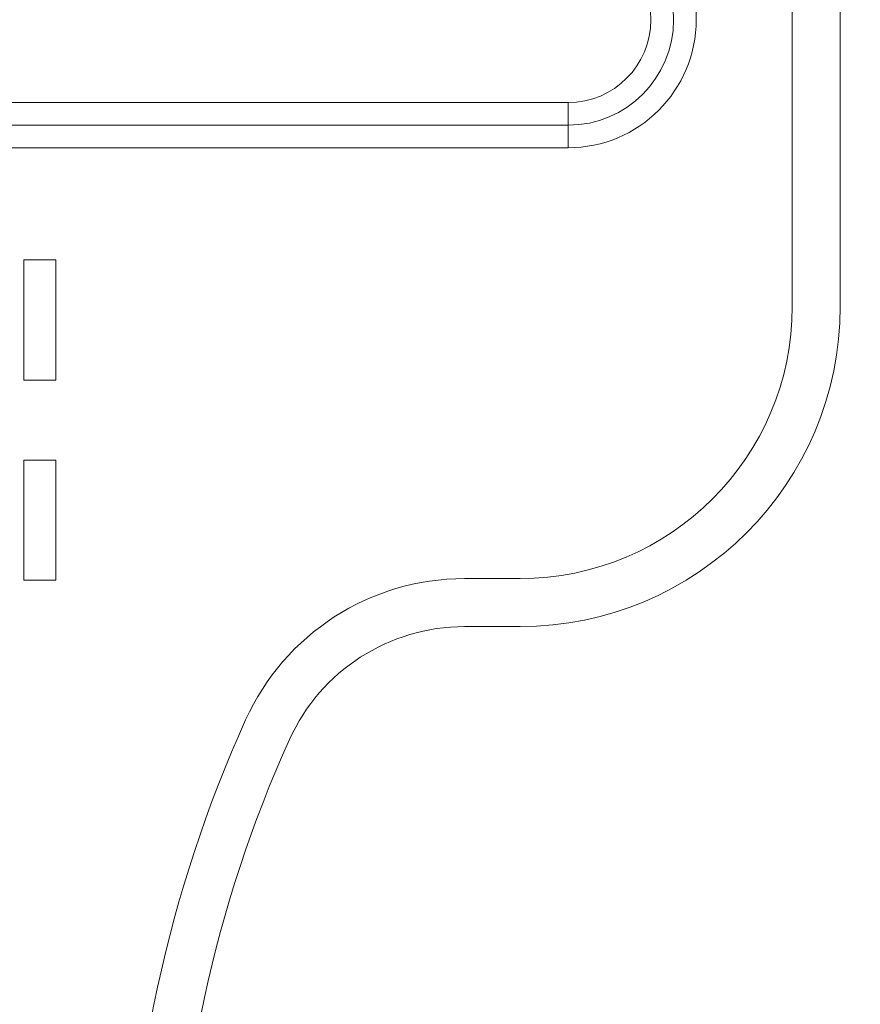
# Model space of a CAD drawing. Units: inches. Extents: x 0 to 7, y 0 to 8.
# Drawn here: x 3.56 to 3.61, y 2.32 to 2.39 of the extents above; entities that cross this region are included whole.
import ezdxf

# ---------------------------------------------------------------- set-up
doc = ezdxf.new("R2010")
doc.units = ezdxf.units.IN
doc.header["$MEASUREMENT"] = 0
doc.layers.add('DETAIL', color=5, linetype='Continuous')
doc.layers.add('SIZE', color=30, linetype='Continuous')
doc.styles.add('SLDTEXTSTYLE0', font='TXT', dxfattribs={"width": 0.605})
doc.dimstyles.new('SLDDIMSTYLE1', dxfattribs={"dimtxt": 2.054655, "dimasz": 1.5, "dimexe": 0, "dimexo": 0.0625, "dimgap": 0.513664, "dimtad": 1, "dimdec": 0, "dimlfac": 10, "dimrnd": 1e-09, "dimzin": 12, "dimdsep": 46, "dimtxsty": 'SLDTEXTSTYLE0', "dimblk1": 'OPEN30', "dimblk2": 'OPEN30', "dimsah": 1, "dimcen": 0.09, "dimadec": 0, "dimazin": 3, "dimtfac": 1, "dimtdec": 0, "dimtofl": 0, "dimtmove": 0, "dimatfit": 3, "dimldrblk": 'OPEN30', "dimfxl": 1, "dimfrac": 2, "dimtolj": 1, "dimtzin": 12, "dimarcsym": 0})

# ---------------------------------------------------------------- blocks, each defined once
blk = doc.blocks.new('_OPEN30')
at = {"color": 0, "linetype": 'ByBlock'}
for p, q in [((-1, 0.2679), (0, 0)), ((0, 0), (-1, -0.2679)), ((0, 0), (-1, 0))]:
    blk.add_line(p, q, dxfattribs=at)
blk = doc.blocks.new('*D147')
at = {"layer": 'Defpoints', "color": 0, "linetype": 'Continuous', "transparency": 16777216}
for p in [(3.536668, 2.505025), (3.641731, 2.307407), (3.843852, 2.307407)]:
    blk.add_point(p, dxfattribs=at)
at = {"layer": 'SIZE', "color": 0, "linetype": 'Continuous', "lineweight": -2, "transparency": 16777216}
for p, q in [((3.599168, 2.505025), (3.843852, 2.505025)), ((3.843852, 2.485025), (3.843852, 2.327407)), ((3.704231, 2.307407), (3.843852, 2.307407))]:
    blk.add_line(p, q, dxfattribs=at)
at = {"layer": 'SIZE', "color": 0, "linetype": 'Continuous', "lineweight": -2, "transparency": 16777216, "xscale": 0.02, "yscale": 0.02, "zscale": 0.02}
for p, rotation in [((3.843852, 2.505025), 90), ((3.843852, 2.307407), 270)]:
    blk.add_blockref('_OPEN30', p, dxfattribs=dict(at, rotation=rotation))
at = {"layer": 'SIZE', "color": 0, "linetype": 'Continuous', "lineweight": 0, "transparency": 16777216, "insert": (3.810852, 2.406216), "char_height": 0.025, "attachment_point": 2, "rotation": 90, "style": 'SLDTEXTSTYLE0', "bg_fill": 3, "box_fill_scale": 1.25, "bg_fill_color": 256, "bg_fill_true_color": 13158600, "bg_fill_transparency": 0}
blk.add_mtext('\\A1;198', dxfattribs=at)

msp = doc.modelspace()

# ---------------------------------------------------------------- linework, layer by layer
at = {"layer": 'DETAIL', "linetype": 'Continuous', "lineweight": 15}
for p, q in [((3.603708, 2.518534), (3.603708, 2.367543)), ((3.60671, 2.367543), (3.60671, 2.518534)), ((3.033367, 2.380279), (3.5897, 2.380279)), ((3.5897, 2.380279), (3.5897, 2.378864)), ((3.5897, 2.378864), (3.511739, 2.378864)), ((3.5897, 2.378864), (3.5897, 2.377449)), ((3.513154, 2.377449), (3.5897, 2.377449)), ((3.55768, 2.370445), (3.555679, 2.370445)), ((3.555679, 2.370445), (3.555679, 2.36294)), ((3.55768, 2.36294), (3.55768, 2.370445)), ((3.555679, 2.36294), (3.55768, 2.36294)), ((3.55768, 2.357937), (3.555679, 2.357937)), ((3.555679, 2.357937), (3.555679, 2.350433)), ((3.55768, 2.350433), (3.55768, 2.357937)), ((3.555679, 2.350433), (3.55768, 2.350433)), ((3.586698, 2.350533), (3.583228, 2.350533)), ((3.583228, 2.347531), (3.586698, 2.347531))]:
    msp.add_line(p, q, dxfattribs=at)
for centre, radius, start, end in [((3.5897, 2.385454), 0.008005, 270, 90), ((3.5897, 2.385454), 0.00659, 270, 90), ((3.5897, 2.385454), 0.005175, 270, 90), ((3.586698, 2.367543), 0.01701, 270, 0), ((3.586698, 2.367543), 0.020012, 270, 0), ((3.583228, 2.335524), 0.015009, 90, 155.68426), ((3.583228, 2.335524), 0.012007, 90, 155.68426), ((3.645233, 2.307507), 0.08305, 155.68426, 180), ((3.645233, 2.307507), 0.080048, 155.68426, 180)]:
    msp.add_arc(centre, radius, start, end, dxfattribs=at)

# ---------------------------------------------------------------- next in the draw order: dimensions: what is measured, and where the dimension line sits
at = {"layer": 'SIZE', "linetype": 'Continuous', "lineweight": 0}
dim = msp.add_linear_dim(base=(3.843852, 2.307407), p1=(3.536668, 2.505025), p2=(3.641731, 2.307407), angle=90, dimstyle='SLDDIMSTYLE1', override={"dimtxt": 0.025, "dimasz": 0.02, "dimgap": 0.008, "dimlfac": 1000, "dimtfill": 1}, dxfattribs=at)
dim.commit()
dim.dimension.update_dxf_attribs({"geometry": '*D147', "text_midpoint": (3.843852, 2.406216), "dimtype": 160})

doc.saveas('drawing.dxf')
